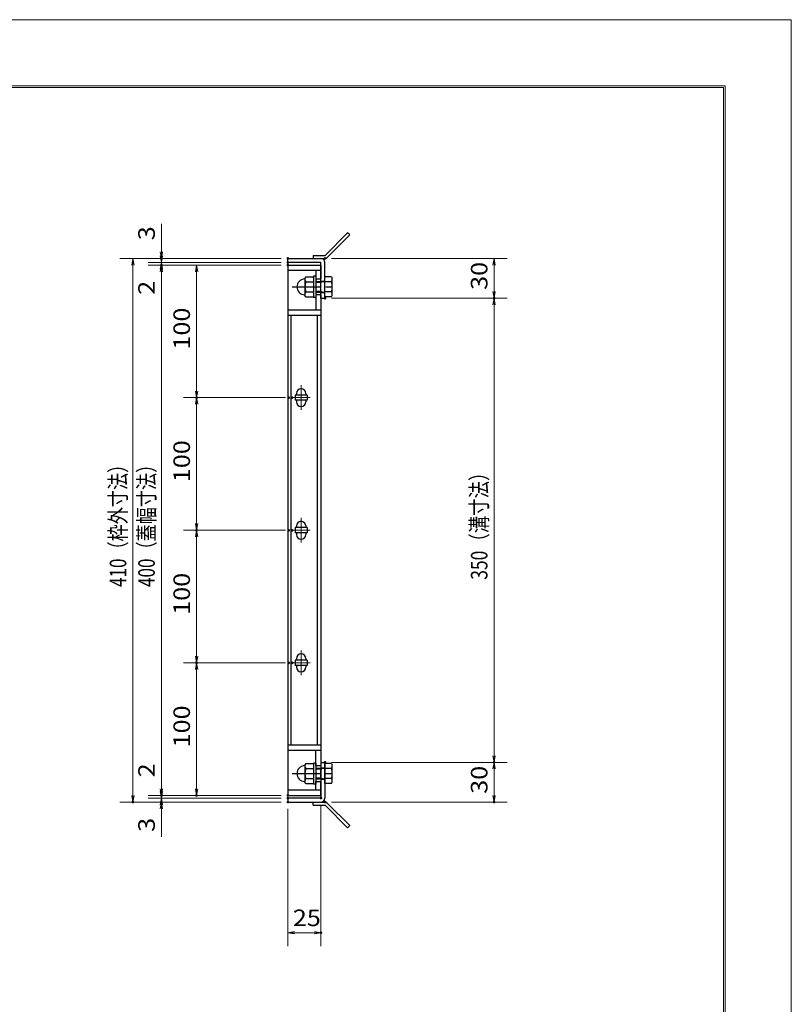
# Model space of a CAD drawing. Units: millimetres. Extents: x -1050 to 1050, y -743 to 742.
# Drawn here: x 468 to 1050, y 0 to 742 of the extents above; entities that cross this region are included whole.
import ezdxf

# ---------------------------------------------------------------- set-up
doc = ezdxf.new("R2010")
doc.units = ezdxf.units.MM
doc.header["$LTSCALE"] = 5
doc.linetypes.add('JWW_CENTER1', pattern=[6.773333, 4.233333, -0.846667, 0.846667, -0.846667])
for name, color, linetype in [('7-図\u3000枠', 7, 'Continuous'), ('アンカー', 7, 'Continuous'), ('中心線', 7, 'Continuous'), ('寸法注釈', 7, 'Continuous'), ('枠', 7, 'Continuous'), ('締付部品', 7, 'Continuous'), ('蓋', 7, 'Continuous')]:
    doc.layers.add(name, color=color, linetype=linetype)
doc.styles.add('ＭＳ ゴシック', font='txt', dxfattribs={"height": 1})

# ---------------------------------------------------------------- blocks, each defined once
blk = doc.blocks.new('_OPEN_0-1_')
at = {"layer": '寸法注釈', "color": 2, "linetype": 'Continuous', "lineweight": 5}
for p, q in [((-1, 0.17), (0, 0)), ((0, 0), (-1, -0.17)), ((0, 0), (-1, 0))]:
    blk.add_line(p, q, dxfattribs=at)
blk = doc.blocks.new('A$C137235B9_0-9_')
at = {"layer": '締付部品', "color": 7, "linetype": 'Continuous', "lineweight": 25}
for p, q in [((10.17, 15.51), (9.59, 14.5)), ((10.17, 15.51), (16.09, 15.51)), ((16.09, 16), (16.09, 0)), ((17.69, 16), (16.09, 16)), ((17.69, 16), (17.69, 0)), ((24.69, 0.49), (24.69, 15.51)), ((29.61, 15.51), (24.69, 15.51)), ((29.61, 15.51), (30.19, 14.5)), ((9.59, 14.5), (9.59, 1.5)), ((10.17, 11.75), (16.09, 11.75)), ((17.69, 12), (24.69, 12)), ((21.69, 11.32), (17.69, 11.32)), ((21.69, 12.25), (24.69, 12.25)), ((22.87, 12), (21.69, 11.32)), ((21.69, 4), (21.69, 12)), ((29.61, 11.75), (24.69, 11.75)), ((30.19, 1.5), (30.19, 14.5)), ((10.17, 0.49), (9.59, 1.5)), ((10.17, 4.25), (16.09, 4.25)), ((10.17, 0.49), (16.09, 0.49)), ((17.69, 0), (16.09, 0)), ((21.69, 4.68), (17.69, 4.68)), ((17.69, 4), (24.69, 4)), ((22.87, 4), (21.69, 4.68)), ((21.69, 3.75), (24.69, 3.75)), ((29.61, 4.25), (24.69, 4.25)), ((29.61, 0.49), (24.69, 0.49)), ((29.61, 0.49), (30.19, 1.5))]:
    blk.add_line(p, q, dxfattribs=at)
at = {"layer": '締付部品', "color": 6, "linetype": 'JWW_CENTER1', "lineweight": 25}
blk.add_line((0, 8), (33.59, 8), dxfattribs=at)
at = {"layer": '締付部品', "color": 7, "linetype": 'Continuous', "lineweight": 25}
for centre, radius, start, end in [((9.59, 8), 6, 92.7294, 267.2706), ((9.29, 14.29), 0.3, 272.7294, 0), ((12.92, 13.63), 3.32, 180, 214.38425), ((22.01, 8), 12.42, 162.41205, 197.58795), ((26.87, 13.63), 3.32, 325.61575, 0), ((17.77, 8), 12.42, 342.41205, 17.58795), ((9.29, 1.71), 0.3, 0, 87.2706), ((12.92, 2.37), 3.32, 145.61575, 180), ((26.87, 2.37), 3.32, 0, 34.38425)]:
    blk.add_arc(centre, radius, start, end, dxfattribs=at)
blk = doc.blocks.new('A$C4F066A7F_0-4_')
at = {"layer": 'アンカー', "color": 7, "linetype": 'Continuous', "lineweight": 25}
for p, q in [((0, 19.3), (9.05, 19.3)), ((0, 17), (0, 19.3)), ((0, 17), (9.05, 17)), ((26.05, 0), (9.05, 17)), ((27.68, 1.63), (10.67, 18.63)), ((27.68, 1.63), (26.05, 0))]:
    blk.add_line(p, q, dxfattribs=at)
blk.add_arc((9.05, 17), 2.3, 45, 90, dxfattribs=at)
blk = doc.blocks.new('A$C6EB770D1_0-4_')
at = {"layer": 'アンカー', "color": 7, "linetype": 'Continuous', "lineweight": 25}
for p, q in [((26.05, 19.3), (9.05, 2.3)), ((27.68, 17.68), (10.67, 0.67)), ((27.68, 17.68), (26.05, 19.3)), ((0, 2.3), (9.05, 2.3)), ((0, 2.3), (0, 0)), ((0, 0), (9.05, 0))]:
    blk.add_line(p, q, dxfattribs=at)
blk.add_arc((9.05, 2.3), 2.3, 270, 315, dxfattribs=at)

msp = doc.modelspace()

# ---------------------------------------------------------------- linework, layer by layer
at = {"layer": '7-図\u3000枠', "color": 4, "linetype": 'Continuous', "lineweight": 5}
for p, q in [((-975, 692.5), (1000, 692.5)), ((-973.75, 691.25), (998.75, 691.25)), ((998.75, -691.25), (998.75, 691.25)), ((1000, 692.5), (1000, -692.5))]:
    msp.add_line(p, q, dxfattribs=at)
at = {"layer": 'DEFPOINTS', "color": 4, "linetype": 'Continuous', "lineweight": 5}
for p, q in [((-1050, 742.5), (1050, 742.5)), ((1050, 742.5), (1050, -742.5))]:
    msp.add_line(p, q, dxfattribs=at)
at = {"layer": 'DEFPOINTS', "color": 4, "linetype": 'Continuous', "lineweight": 5, "const_width": 1}
for points in [[(575.18, 562.47, 0.414214), (574.68, 562.97, 0.414214), (574.18, 562.47, 0.414214), (574.68, 561.97, 0.414214)], [(575.18, 557.47, 0.414214), (574.68, 557.97, 0.414214), (574.18, 557.47, 0.414214), (574.68, 556.97, 0.414214)], [(670.56, 562.47, 0.414214), (670.06, 562.97, 0.414214), (669.56, 562.47, 0.414214), (670.06, 561.97, 0.414214)], [(670.56, 562.47, 0.414214), (670.06, 562.97, 0.414214), (669.56, 562.47, 0.414214), (670.06, 561.97, 0.414214)], [(670.56, 559.47, 0.414214), (670.06, 559.97, 0.414214), (669.56, 559.47, 0.414214), (670.06, 558.97, 0.414214)], [(670.56, 559.47, 0.414214), (670.06, 559.97, 0.414214), (669.56, 559.47, 0.414214), (670.06, 558.97, 0.414214)], [(670.56, 557.47, 0.414214), (670.06, 557.97, 0.414214), (669.56, 557.47, 0.414214), (670.06, 556.97, 0.414214)], [(670.56, 557.47, 0.414214), (670.06, 557.97, 0.414214), (669.56, 557.47, 0.414214), (670.06, 556.97, 0.414214)], [(670.56, 557.47, 0.414214), (670.06, 557.97, 0.414214), (669.56, 557.47, 0.414214), (670.06, 556.97, 0.414214)], [(698.61, 562.47, 0.414214), (698.11, 562.97, 0.414214), (697.61, 562.47, 0.414214), (698.11, 561.97, 0.414214)], [(698.61, 532.47, 0.414214), (698.11, 532.97, 0.414214), (697.61, 532.47, 0.414214), (698.11, 531.97, 0.414214)], [(698.61, 532.47, 0.414214), (698.11, 532.97, 0.414214), (697.61, 532.47, 0.414214), (698.11, 531.97, 0.414214)], [(826.18, 532.47, 0.414214), (825.68, 532.97, 0.414214), (825.18, 532.47, 0.414214), (825.68, 531.97, 0.414214)], [(601.71, 457.47, 0.414214), (601.21, 457.97, 0.414214), (600.71, 457.47, 0.414214), (601.21, 456.97, 0.414214)], [(671.25, 457.47, 0.414214), (670.75, 457.97, 0.414214), (670.25, 457.47, 0.414214), (670.75, 456.97, 0.414214)], [(673.75, 457.47, 0.414214), (673.25, 457.97, 0.414214), (672.75, 457.47, 0.414214), (673.25, 456.97, 0.414214)], [(601.71, 357.47, 0.414214), (601.21, 357.97, 0.414214), (600.71, 357.47, 0.414214), (601.21, 356.97, 0.414214)], [(671.25, 357.47, 0.414214), (670.75, 357.97, 0.414214), (670.25, 357.47, 0.414214), (670.75, 356.97, 0.414214)], [(673.75, 357.47, 0.414214), (673.25, 357.97, 0.414214), (672.75, 357.47, 0.414214), (673.25, 356.97, 0.414214)], [(601.71, 257.47, 0.414214), (601.21, 257.97, 0.414214), (600.71, 257.47, 0.414214), (601.21, 256.97, 0.414214)], [(671.25, 257.47, 0.414214), (670.75, 257.97, 0.414214), (670.25, 257.47, 0.414214), (670.75, 256.97, 0.414214)], [(673.75, 257.47, 0.414214), (673.25, 257.97, 0.414214), (672.75, 257.47, 0.414214), (673.25, 256.97, 0.414214)], [(698.56, 182.47, 0.414214), (698.06, 182.97, 0.414214), (697.56, 182.47, 0.414214), (698.06, 181.97, 0.414214)], [(698.56, 182.47, 0.414214), (698.06, 182.97, 0.414214), (697.56, 182.47, 0.414214), (698.06, 181.97, 0.414214)], [(826.18, 182.47, 0.414214), (825.68, 182.97, 0.414214), (825.18, 182.47, 0.414214), (825.68, 181.97, 0.414214)], [(575.18, 157.47, 0.414214), (574.68, 157.97, 0.414214), (574.18, 157.47, 0.414214), (574.68, 156.97, 0.414214)], [(575.18, 157.47, 0.414214), (574.68, 157.97, 0.414214), (574.18, 157.47, 0.414214), (574.68, 156.97, 0.414214)], [(601.71, 157.47, 0.414214), (601.21, 157.97, 0.414214), (600.71, 157.47, 0.414214), (601.21, 156.97, 0.414214)], [(670.56, 157.47, 0.414214), (670.06, 157.97, 0.414214), (669.56, 157.47, 0.414214), (670.06, 156.97, 0.414214)], [(670.56, 157.47, 0.414214), (670.06, 157.97, 0.414214), (669.56, 157.47, 0.414214), (670.06, 156.97, 0.414214)], [(670.56, 157.47, 0.414214), (670.06, 157.97, 0.414214), (669.56, 157.47, 0.414214), (670.06, 156.97, 0.414214)], [(670.56, 155.47, 0.414214), (670.06, 155.97, 0.414214), (669.56, 155.47, 0.414214), (670.06, 154.97, 0.414214)], [(670.56, 155.47, 0.414214), (670.06, 155.97, 0.414214), (669.56, 155.47, 0.414214), (670.06, 154.97, 0.414214)], [(695.56, 155.47, 0.414214), (695.06, 155.97, 0.414214), (694.56, 155.47, 0.414214), (695.06, 154.97, 0.414214)], [(553.65, 152.47, 0.414214), (553.15, 152.97, 0.414214), (552.65, 152.47, 0.414214), (553.15, 151.97, 0.414214)], [(575.18, 152.47, 0.414214), (574.68, 152.97, 0.414214), (574.18, 152.47, 0.414214), (574.68, 151.97, 0.414214)], [(670.56, 152.47, 0.414214), (670.06, 152.97, 0.414214), (669.56, 152.47, 0.414214), (670.06, 151.97, 0.414214)], [(670.56, 152.47, 0.414214), (670.06, 152.97, 0.414214), (669.56, 152.47, 0.414214), (670.06, 151.97, 0.414214)], [(670.56, 152.47, 0.414214), (670.06, 152.97, 0.414214), (669.56, 152.47, 0.414214), (670.06, 151.97, 0.414214)], [(698.61, 152.47, 0.414214), (698.11, 152.97, 0.414214), (697.61, 152.47, 0.414214), (698.11, 151.97, 0.414214)], [(826.18, 152.47, 0.414214), (825.68, 152.97, 0.414214), (825.18, 152.47, 0.414214), (825.68, 151.97, 0.414214)], [(695.56, 53.95, 0.414214), (695.06, 54.45, 0.414214), (694.56, 53.95, 0.414214), (695.06, 53.45, 0.414214)]]:
    msp.add_lwpolyline(points, format="xyb", close=True, dxfattribs=at)
at = {"layer": '中心線', "color": 6, "linetype": 'JWW_CENTER1', "lineweight": 18}
for p, q in [((680.06, 466.78), (680.06, 448.17)), ((686.87, 457.47), (673.25, 457.47)), ((680.06, 366.78), (680.06, 348.17)), ((686.87, 357.47), (673.25, 357.47)), ((680.06, 266.78), (680.06, 248.17)), ((686.87, 257.47), (673.25, 257.47))]:
    msp.add_line(p, q, dxfattribs=at)
at = {"layer": '寸法注釈', "color": 2, "linetype": 'Continuous', "lineweight": 18}
for p, q in [((574.68, 567.47), (574.68, 588.59)), ((574.68, 564.47), (574.68, 569.47)), ((665.06, 562.47), (543.15, 562.47)), ((553.15, 557.47), (553.15, 157.47)), ((665.06, 562.47), (564.68, 562.47)), ((665.06, 559.47), (564.68, 559.47)), ((665.06, 559.47), (564.68, 559.47)), ((665.06, 557.47), (564.68, 557.47)), ((665.06, 557.47), (564.68, 557.47)), ((574.68, 559.47), (574.68, 562.47)), ((574.68, 559.47), (574.68, 557.47)), ((665.06, 557.47), (591.21, 557.47)), ((703.11, 562.47), (835.68, 562.47)), ((825.68, 557.47), (825.68, 537.47)), ((574.68, 554.47), (574.68, 549.47)), ((574.68, 552.47), (574.68, 162.47)), ((574.68, 552.47), (574.68, 531.36)), ((601.21, 552.47), (601.21, 462.47)), ((703.11, 532.47), (835.68, 532.47)), ((703.11, 532.47), (835.68, 532.47)), ((825.68, 527.47), (825.68, 187.47)), ((665.75, 457.47), (591.21, 457.47)), ((668.25, 457.47), (591.21, 457.47)), ((601.21, 452.47), (601.21, 362.47)), ((668.25, 357.47), (591.21, 357.47)), ((665.75, 357.47), (591.21, 357.47)), ((601.21, 352.47), (601.21, 262.47)), ((668.25, 257.47), (591.21, 257.47)), ((665.75, 257.47), (591.21, 257.47)), ((601.21, 252.47), (601.21, 162.47)), ((574.68, 162.47), (574.68, 183.59)), ((703.06, 182.47), (835.68, 182.47)), ((703.06, 182.47), (835.68, 182.47)), ((825.68, 177.47), (825.68, 157.47)), ((574.68, 160.47), (574.68, 165.47)), ((665.06, 157.47), (564.68, 157.47)), ((665.06, 157.47), (564.68, 157.47)), ((574.68, 155.47), (574.68, 157.47)), ((665.06, 157.47), (591.21, 157.47)), ((665.06, 152.47), (543.15, 152.47)), ((665.06, 155.47), (564.68, 155.47)), ((665.06, 155.47), (564.68, 155.47)), ((665.06, 152.47), (564.68, 152.47)), ((574.68, 155.47), (574.68, 152.47)), ((574.68, 150.47), (574.68, 145.47)), ((695.06, 150.47), (695.06, 43.95)), ((703.11, 152.47), (835.68, 152.47)), ((574.68, 147.47), (574.68, 126.36)), ((670.06, 147.47), (670.06, 43.95)), ((675.06, 53.95), (690.06, 53.95))]:
    msp.add_line(p, q, dxfattribs=at)
at = {"layer": '枠', "color": 7, "linetype": 'Continuous', "lineweight": 25}
for p, q in [((670.06, 562.47), (695.06, 562.47)), ((670.06, 559.47), (670.06, 562.47)), ((695.06, 559.47), (670.06, 559.47)), ((695.06, 532.47), (695.06, 559.47)), ((698.06, 532.47), (698.06, 559.47)), ((695.06, 532.47), (698.06, 532.47)), ((695.06, 182.47), (695.06, 155.47)), ((695.06, 182.47), (698.06, 182.47)), ((698.06, 182.47), (698.06, 155.47)), ((695.06, 155.47), (670.06, 155.47)), ((670.06, 155.47), (670.06, 152.47)), ((670.06, 152.47), (695.06, 152.47))]:
    msp.add_line(p, q, dxfattribs=at)
for centre, start, end in [((695.06, 559.47), 0, 90), ((695.06, 155.47), 270, 0)]:
    msp.add_arc(centre, 3, start, end, dxfattribs=at)
at = {"layer": '蓋', "color": 5, "linetype": 'Continuous', "lineweight": 25}
for p, q in [((670.06, 557.47), (670.06, 157.47)), ((670.06, 557.47), (695.06, 557.47)), ((695.06, 557.47), (695.06, 546.97)), ((695.06, 553.47), (670.06, 553.47)), ((691.06, 553.47), (691.06, 546.97)), ((691.06, 546.97), (695.06, 546.97)), ((691.06, 534.97), (691.06, 523.47)), ((695.06, 534.97), (691.06, 534.97)), ((695.06, 534.97), (695.06, 179.98)), ((695.06, 523.47), (670.06, 523.47)), ((695.06, 519.47), (670.06, 519.47)), ((672.56, 195.43), (672.56, 519.47)), ((692.56, 195.43), (692.56, 519.47)), ((676.56, 460.72), (676.56, 459.47)), ((683.56, 460.72), (683.56, 459.47)), ((684.56, 459.47), (675.56, 459.47)), ((675.56, 459.47), (675.56, 455.47)), ((684.56, 455.47), (675.56, 455.47)), ((676.56, 455.47), (676.56, 454.22)), ((683.56, 455.47), (683.56, 454.22)), ((684.56, 459.47), (684.56, 455.47)), ((684.56, 359.47), (675.56, 359.47)), ((675.56, 359.47), (675.56, 355.47)), ((676.56, 360.72), (676.56, 359.47)), ((683.56, 360.72), (683.56, 359.47)), ((684.56, 359.47), (684.56, 355.47)), ((684.56, 355.47), (675.56, 355.47)), ((676.56, 355.47), (676.56, 354.22)), ((683.56, 355.47), (683.56, 354.22)), ((676.56, 260.72), (676.56, 259.47)), ((683.56, 260.72), (683.56, 259.47)), ((684.56, 259.47), (675.56, 259.47)), ((675.56, 259.47), (675.56, 255.47)), ((684.56, 255.47), (675.56, 255.47)), ((676.56, 255.47), (676.56, 254.22)), ((683.56, 255.47), (683.56, 254.22)), ((684.56, 259.47), (684.56, 255.47)), ((695.06, 195.48), (670.06, 195.48)), ((695.06, 191.48), (670.06, 191.48)), ((691.06, 179.98), (691.06, 191.43)), ((691.06, 179.98), (695.06, 179.98)), ((691.06, 161.47), (691.06, 167.98)), ((691.06, 167.98), (695.06, 167.98)), ((695.06, 157.47), (695.06, 167.98)), ((695.06, 161.47), (670.06, 161.47)), ((670.06, 157.47), (695.06, 157.47))]:
    msp.add_line(p, q, dxfattribs=at)
at = {"layer": '蓋', "color": 7, "linetype": 'Continuous', "lineweight": 25, "const_width": 1}
for points in [[(670.56, 557.47, 0.414214), (670.06, 557.97, 0.414214), (669.56, 557.47, 0.414214), (670.06, 556.97, 0.414214)], [(670.56, 157.47, 0.414214), (670.06, 157.97, 0.414214), (669.56, 157.47, 0.414214), (670.06, 156.97, 0.414214)]]:
    msp.add_lwpolyline(points, format="xyb", close=True, dxfattribs=at)
at = {"layer": '蓋', "color": 5, "linetype": 'Continuous', "lineweight": 25}
for centre, start, end in [((680.06, 460.72), 0, 180), ((680.06, 454.22), 180, 0), ((680.06, 360.72), 0, 180), ((680.06, 354.22), 180, 0), ((680.06, 260.72), 0, 180), ((680.06, 254.22), 180, 0)]:
    msp.add_arc(centre, 3.5, start, end, dxfattribs=at)

# ---------------------------------------------------------------- block references
at = {"layer": 'アンカー', "color": 7, "linetype": 'Continuous', "lineweight": 25}
for name, p in [('A$C6EB770D1_0-4_', (689.06, 562.47)), ('A$C4F066A7F_0-4_', (689.06, 133.17))]:
    msp.add_blockref(name, p, dxfattribs=at)
at = {"layer": '寸法注釈', "color": 2, "linetype": 'Continuous', "lineweight": 18, "xscale": 5, "yscale": 5}
for p, rotation in [((574.68, 562.47), 270), ((574.68, 559.47), 270), ((553.15, 562.47), 90), ((574.68, 559.47), 90), ((574.68, 557.47), 90), ((574.68, 557.47), 90), ((601.21, 557.47), 90), ((825.68, 562.47), 90), ((825.68, 532.47), 270), ((825.68, 532.47), 90), ((601.21, 457.47), 270), ((601.21, 457.47), 90), ((601.21, 357.47), 270), ((601.21, 357.47), 90), ((601.21, 257.47), 270), ((601.21, 257.47), 90), ((825.68, 182.47), 270), ((825.68, 182.47), 90), ((553.15, 152.47), 270), ((574.68, 157.47), 270), ((574.68, 157.47), 270), ((574.68, 155.47), 270), ((601.21, 157.47), 270), ((825.68, 152.47), 270), ((574.68, 155.47), 90), ((574.68, 152.47), 90), ((670.06, 53.95), 180)]:
    msp.add_blockref('_OPEN_0-1_', p, dxfattribs=dict(at, rotation=rotation))
msp.add_blockref('_OPEN_0-1_', (695.06, 53.95), dxfattribs=at)
at = {"layer": '締付部品', "color": 7, "linetype": 'Continuous', "lineweight": 25}
for p in [(673.37, 532.97), (673.37, 165.97)]:
    msp.add_blockref('A$C137235B9_0-9_', p, dxfattribs=at)

# ---------------------------------------------------------------- texts
at = {"layer": '寸法注釈', "color": 7, "linetype": 'Continuous', "lineweight": 18, "style": 'ＭＳ ゴシック'}
for s, height, width, p in [('3', 12.5, 1.115358, (569.68, 576.16)), ('30', 12.497, 1.115358, (820.68, 538.74)), ('2', 12.5, 1.115358, (569.68, 535.05)), ('100', 12.497, 1.115358, (596.21, 493.72)), ('100', 12.497, 1.115358, (596.21, 393.72)), ('410（枠外寸法）', 12.497, 0.757269, (548.15, 314.68)), ('400（蓋幅寸法）', 12.497, 0.757269, (569.68, 314.68)), ('350（溝寸法）', 12.5, 0.770844, (820.68, 320.18)), ('100', 12.497, 1.115358, (596.21, 293.72)), ('100', 12.497, 1.115358, (596.21, 193.72)), ('2', 12.5, 1.115358, (569.68, 171.16)), ('30', 12.497, 1.115358, (820.68, 158.74)), ('3', 12.5, 1.115358, (569.68, 130.05))]:
    msp.add_text(s, height=height, rotation=90, dxfattribs=dict(at, width=width)).set_placement(p)
at = {"layer": '寸法注釈', "color": 7, "linetype": 'Continuous', "lineweight": 18, "style": 'ＭＳ ゴシック', "width": 1.115358}
msp.add_text('25', height=12.497, dxfattribs=at).set_placement((673.83, 58.95))

doc.saveas('drawing.dxf')
